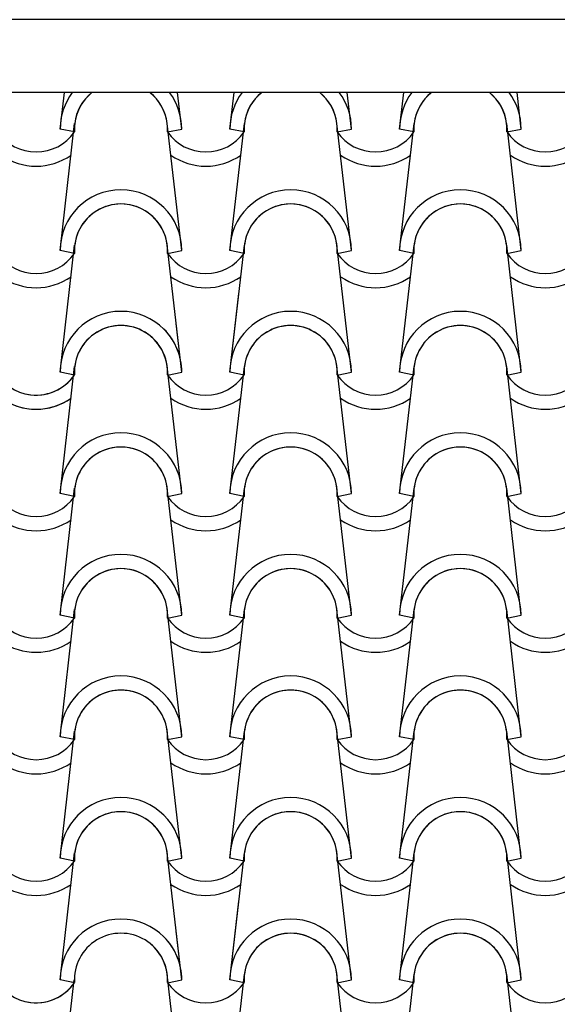
# Model space of a CAD drawing. Units: millimetres. Extents: x -255 to 41745, y 236 to 29936.
# Drawn here: x 29557 to 30110, y 26005 to 27018 of the extents above; entities that cross this region are included whole.
import ezdxf

# ---------------------------------------------------------------- set-up
doc = ezdxf.new("R2010")
doc.units = ezdxf.units.MM
doc.layers.add('1', color=1, linetype='Continuous')
doc.layers.add('CALIDADES', color=7, linetype='Continuous')

msp = doc.modelspace()

# ---------------------------------------------------------------- linework, layer by layer
at = {"layer": '1'}
for p, q in [((29598.9, 26905.6), (29603.2, 26943.1)), ((29723.9, 26905.6), (29719.6, 26943.1)), ((29773.4, 26905.6), (29777.7, 26943.1)), ((29898.4, 26905.6), (29894.1, 26943.1)), ((29947.9, 26905.6), (29952.2, 26943.1)), ((30072.9, 26905.6), (30068.6, 26943.1)), ((29598.9, 26780.6), (29613.8, 26911.3)), ((29723.9, 26780.6), (29709, 26911.3)), ((29773.4, 26780.6), (29788.3, 26911.3)), ((29898.4, 26780.6), (29883.5, 26911.3)), ((29947.9, 26780.6), (29962.8, 26911.3)), ((30072.9, 26780.6), (30058, 26911.3)), ((29613.6, 26902.6), (29598.9, 26905.6)), ((29613.6, 26902.6), (29598.9, 26905.6)), ((29709.2, 26902.6), (29723.9, 26905.6)), ((29709.2, 26902.6), (29723.9, 26905.6)), ((29788.1, 26902.6), (29773.4, 26905.6)), ((29788.1, 26902.6), (29773.4, 26905.6)), ((29883.7, 26902.6), (29898.4, 26905.6)), ((29883.7, 26902.6), (29898.4, 26905.6)), ((29962.6, 26902.6), (29947.9, 26905.6)), ((29962.6, 26902.6), (29947.9, 26905.6)), ((30058.2, 26902.6), (30072.9, 26905.6)), ((30058.2, 26902.6), (30072.9, 26905.6)), ((29598.9, 26655.6), (29613.8, 26786.3)), ((29723.9, 26655.6), (29709, 26786.3)), ((29773.4, 26655.6), (29788.3, 26786.3)), ((29898.4, 26655.6), (29883.5, 26786.3)), ((29947.9, 26655.6), (29962.8, 26786.3)), ((30072.9, 26655.6), (30058, 26786.3)), ((29613.6, 26777.6), (29598.9, 26780.6)), ((29613.6, 26777.6), (29598.9, 26780.6)), ((29709.2, 26777.6), (29723.9, 26780.6)), ((29709.2, 26777.6), (29723.9, 26780.6)), ((29788.1, 26777.6), (29773.4, 26780.6)), ((29788.1, 26777.6), (29773.4, 26780.6)), ((29883.7, 26777.6), (29898.4, 26780.6)), ((29883.7, 26777.6), (29898.4, 26780.6)), ((29962.6, 26777.6), (29947.9, 26780.6)), ((29962.6, 26777.6), (29947.9, 26780.6)), ((30058.2, 26777.6), (30072.9, 26780.6)), ((30058.2, 26777.6), (30072.9, 26780.6)), ((29773.4, 26655.6), (29782.6, 26736.4)), ((29723.9, 26655.6), (29718.2, 26705.7)), ((29598.9, 26530.6), (29613.8, 26661.3)), ((29613.6, 26652.6), (29598.9, 26655.6)), ((29613.6, 26652.6), (29598.9, 26655.6)), ((29613.6, 26652.6), (29598.9, 26655.6)), ((29613.6, 26652.6), (29608.7, 26653.6)), ((29613.6, 26652.6), (29608.7, 26653.6)), ((29723.9, 26530.6), (29709, 26661.3)), ((29709.2, 26652.6), (29723.9, 26655.6)), ((29709.2, 26652.6), (29723.9, 26655.6)), ((29709.2, 26652.6), (29723.9, 26655.6)), ((29709.2, 26652.6), (29723.9, 26655.6)), ((29709.2, 26652.6), (29723.9, 26655.6)), ((29773.4, 26530.6), (29788.3, 26661.3)), ((29788.1, 26652.6), (29773.4, 26655.6)), ((29788.1, 26652.6), (29773.4, 26655.6)), ((29788.1, 26652.6), (29773.4, 26655.6)), ((29788.1, 26652.6), (29773.4, 26655.6)), ((29788.1, 26652.6), (29773.4, 26655.6)), ((29898.4, 26530.6), (29883.5, 26661.3)), ((29883.7, 26652.6), (29898.4, 26655.6)), ((29883.7, 26652.6), (29898.4, 26655.6)), ((29883.7, 26652.6), (29898.4, 26655.6)), ((29883.7, 26652.6), (29898.4, 26655.6)), ((29883.7, 26652.6), (29898.4, 26655.6)), ((29947.9, 26530.6), (29962.8, 26661.3)), ((29962.6, 26652.6), (29947.9, 26655.6)), ((29962.6, 26652.6), (29947.9, 26655.6)), ((29962.6, 26652.6), (29947.9, 26655.6)), ((29962.6, 26652.6), (29947.9, 26655.6)), ((29962.6, 26652.6), (29947.9, 26655.6)), ((30072.9, 26530.6), (30058, 26661.3)), ((30058.2, 26652.6), (30072.9, 26655.6)), ((30058.2, 26652.6), (30072.9, 26655.6)), ((30058.2, 26652.6), (30072.9, 26655.6)), ((30058.2, 26652.6), (30072.9, 26655.6)), ((30058.2, 26652.6), (30072.9, 26655.6)), ((29598.9, 26405.6), (29613.8, 26536.3)), ((29723.9, 26405.6), (29709, 26536.3)), ((29773.4, 26405.6), (29788.3, 26536.3)), ((29898.4, 26405.6), (29883.5, 26536.3)), ((29947.9, 26405.6), (29962.8, 26536.3)), ((30072.9, 26405.6), (30058, 26536.3)), ((29613.6, 26527.6), (29598.9, 26530.6)), ((29613.6, 26527.6), (29598.9, 26530.6)), ((29709.2, 26527.6), (29723.9, 26530.6)), ((29709.2, 26527.6), (29723.9, 26530.6)), ((29788.1, 26527.6), (29773.4, 26530.6)), ((29788.1, 26527.6), (29773.4, 26530.6)), ((29883.7, 26527.6), (29898.4, 26530.6)), ((29883.7, 26527.6), (29898.4, 26530.6)), ((29962.6, 26527.6), (29947.9, 26530.6)), ((29962.6, 26527.6), (29947.9, 26530.6)), ((30058.2, 26527.6), (30072.9, 26530.6)), ((30058.2, 26527.6), (30072.9, 26530.6)), ((29598.9, 26280.6), (29613.8, 26411.3)), ((29723.9, 26280.6), (29709, 26411.3)), ((29773.4, 26280.6), (29788.3, 26411.3)), ((29898.4, 26280.6), (29883.5, 26411.3)), ((29947.9, 26280.6), (29962.8, 26411.3)), ((30072.9, 26280.6), (30058, 26411.3)), ((29613.6, 26402.6), (29598.9, 26405.6)), ((29613.6, 26402.6), (29598.9, 26405.6)), ((29709.2, 26402.6), (29723.9, 26405.6)), ((29709.2, 26402.6), (29723.9, 26405.6)), ((29788.1, 26402.6), (29773.4, 26405.6)), ((29788.1, 26402.6), (29773.4, 26405.6)), ((29883.7, 26402.6), (29898.4, 26405.6)), ((29883.7, 26402.6), (29898.4, 26405.6)), ((29962.6, 26402.6), (29947.9, 26405.6)), ((29962.6, 26402.6), (29947.9, 26405.6)), ((30058.2, 26402.6), (30072.9, 26405.6)), ((30058.2, 26402.6), (30072.9, 26405.6)), ((29598.9, 26155.6), (29613.8, 26286.3)), ((29613.6, 26277.6), (29598.9, 26280.6)), ((29613.6, 26277.6), (29598.9, 26280.6)), ((29723.9, 26155.6), (29709, 26286.3)), ((29709.2, 26277.6), (29723.9, 26280.6)), ((29709.2, 26277.6), (29723.9, 26280.6)), ((29773.4, 26155.6), (29788.3, 26286.3)), ((29788.1, 26277.6), (29773.4, 26280.6)), ((29788.1, 26277.6), (29773.4, 26280.6)), ((29898.4, 26155.6), (29883.5, 26286.3)), ((29883.7, 26277.6), (29898.4, 26280.6)), ((29883.7, 26277.6), (29898.4, 26280.6)), ((29947.9, 26155.6), (29962.8, 26286.3)), ((29962.6, 26277.6), (29947.9, 26280.6)), ((29962.6, 26277.6), (29947.9, 26280.6)), ((30072.9, 26155.6), (30058, 26286.3)), ((30058.2, 26277.6), (30072.9, 26280.6)), ((30058.2, 26277.6), (30072.9, 26280.6)), ((29598.9, 26030.6), (29613.8, 26161.3)), ((29723.9, 26030.6), (29709, 26161.3)), ((29773.4, 26030.6), (29788.3, 26161.3)), ((29898.4, 26030.6), (29883.5, 26161.3)), ((29947.9, 26030.6), (29962.8, 26161.3)), ((30072.9, 26030.6), (30058, 26161.3)), ((29613.6, 26152.6), (29598.9, 26155.6)), ((29613.6, 26152.6), (29598.9, 26155.6)), ((29709.2, 26152.6), (29723.9, 26155.6)), ((29709.2, 26152.6), (29723.9, 26155.6)), ((29788.1, 26152.6), (29773.4, 26155.6)), ((29788.1, 26152.6), (29773.4, 26155.6)), ((29883.7, 26152.6), (29898.4, 26155.6)), ((29883.7, 26152.6), (29898.4, 26155.6)), ((29962.6, 26152.6), (29947.9, 26155.6)), ((29962.6, 26152.6), (29947.9, 26155.6)), ((30058.2, 26152.6), (30072.9, 26155.6)), ((30058.2, 26152.6), (30072.9, 26155.6)), ((29773.4, 26030.6), (29782.6, 26111.4)), ((29723.9, 26030.6), (29718.2, 26080.7)), ((29723.9, 25905.6), (29709, 26036.3)), ((29773.4, 25905.6), (29788.3, 26036.3)), ((29898.4, 25905.6), (29883.5, 26036.3)), ((29947.9, 25905.6), (29962.8, 26036.3)), ((30072.9, 25905.6), (30058, 26036.3)), ((29598.9, 25905.6), (29613.2, 26030.7)), ((29613.6, 26027.6), (29598.9, 26030.6)), ((29613.6, 26027.6), (29608.7, 26028.6)), ((29613.6, 26027.6), (29608.7, 26028.6)), ((29709.2, 26027.6), (29723.9, 26030.6)), ((29709.2, 26027.6), (29723.9, 26030.6)), ((29709.2, 26027.6), (29723.9, 26030.6)), ((29788.1, 26027.6), (29773.4, 26030.6)), ((29788.1, 26027.6), (29773.4, 26030.6)), ((29788.1, 26027.6), (29773.4, 26030.6)), ((29883.7, 26027.6), (29898.4, 26030.6)), ((29883.7, 26027.6), (29898.4, 26030.6)), ((29883.7, 26027.6), (29898.4, 26030.6)), ((29962.6, 26027.6), (29947.9, 26030.6)), ((29962.6, 26027.6), (29947.9, 26030.6)), ((29962.6, 26027.6), (29947.9, 26030.6)), ((30058.2, 26027.6), (30072.9, 26030.6)), ((30058.2, 26027.6), (30072.9, 26030.6)), ((30058.2, 26027.6), (30072.9, 26030.6))]:
    msp.add_line(p, q, dxfattribs=at)
for centre, radius, start, end in [((29661.4, 26905.6), 62.5, 143.1301, 180), ((29661.4, 26905.6), 62.5, 143.1301, 180), ((29661.4, 26905.6), 47.9, 128.5, 183.5113), ((29661.4, 26905.6), 47.9, 128.5, 183.5113), ((29661.4, 26905.6), 47.9, 128.5, 173.162), ((29661.4, 26905.6), 47.9, 356.4887, 51.5), ((29661.4, 26905.6), 47.9, 356.4887, 51.5), ((29661.4, 26905.6), 47.9, 6.838, 51.5), ((29661.4, 26905.6), 62.5, 0, 36.8699), ((29661.4, 26905.6), 62.5, 0, 36.8699), ((29835.9, 26905.6), 62.5, 143.1301, 180), ((29835.9, 26905.6), 62.5, 143.1301, 180), ((29835.9, 26905.6), 47.9, 128.5, 183.5113), ((29835.9, 26905.6), 47.9, 128.5, 183.5113), ((29835.9, 26905.6), 47.9, 128.5, 173.162), ((29835.9, 26905.6), 47.9, 356.4887, 51.5), ((29835.9, 26905.6), 47.9, 356.4887, 51.5), ((29835.9, 26905.6), 47.9, 6.838, 51.5), ((29835.9, 26905.6), 62.5, 0, 36.8699), ((29835.9, 26905.6), 62.5, 0, 36.8699), ((30010.4, 26905.6), 62.5, 143.1301, 180), ((30010.4, 26905.6), 62.5, 143.1301, 180), ((30010.4, 26905.6), 47.9, 128.5, 183.5113), ((30010.4, 26905.6), 47.9, 128.5, 183.5113), ((30010.4, 26905.6), 47.9, 128.5, 173.162), ((30010.4, 26905.6), 47.9, 356.4887, 51.5), ((30010.4, 26905.6), 47.9, 356.4887, 51.5), ((30010.4, 26905.6), 47.9, 6.838, 51.5), ((30010.4, 26905.6), 62.5, 0, 36.8699), ((30010.4, 26905.6), 62.5, 0, 36.8699), ((29574.2, 26929.9), 47.9, 214.756, 325.244), ((29574.2, 26929.9), 47.9, 214.756, 325.244), ((29748.7, 26929.9), 47.9, 214.756, 325.244), ((29748.7, 26929.9), 47.9, 214.756, 325.244), ((29923.2, 26929.9), 47.9, 214.756, 325.244), ((29923.2, 26929.9), 47.9, 214.756, 325.244), ((30097.7, 26929.9), 47.9, 214.756, 325.244), ((30097.7, 26929.9), 47.9, 214.756, 325.244), ((29574.2, 26929.9), 62.5, 234.9308, 305.0692), ((29748.7, 26929.9), 62.5, 234.9308, 305.0692), ((29923.2, 26929.9), 62.5, 234.9308, 305.0692), ((30097.7, 26929.9), 62.5, 234.9308, 305.0692), ((29661.4, 26780.6), 62.5, 0, 180), ((29661.4, 26780.6), 62.5, 0, 180), ((29835.9, 26780.6), 62.5, 0, 180), ((29835.9, 26780.6), 62.5, 0, 180), ((30010.4, 26780.6), 62.5, 0, 180), ((30010.4, 26780.6), 62.5, 0, 180), ((29661.4, 26780.6), 47.9, 356.4887, 183.5113), ((29661.4, 26780.6), 47.9, 356.4887, 183.5113), ((29661.4, 26780.6), 47.9, 6.838, 173.162), ((29835.9, 26780.6), 47.9, 356.4887, 183.5113), ((29835.9, 26780.6), 47.9, 356.4887, 183.5113), ((29835.9, 26780.6), 47.9, 6.838, 173.162), ((30010.4, 26780.6), 47.9, 356.4887, 183.5113), ((30010.4, 26780.6), 47.9, 356.4887, 183.5113), ((30010.4, 26780.6), 47.9, 6.838, 173.162), ((29574.2, 26804.9), 47.9, 214.756, 325.244), ((29574.2, 26804.9), 47.9, 214.756, 325.244), ((29748.7, 26804.9), 47.9, 214.756, 325.244), ((29748.7, 26804.9), 47.9, 214.756, 325.244), ((29923.2, 26804.9), 47.9, 214.756, 325.244), ((29923.2, 26804.9), 47.9, 214.756, 325.244), ((30097.7, 26804.9), 47.9, 214.756, 325.244), ((30097.7, 26804.9), 47.9, 214.756, 325.244), ((29574.2, 26804.9), 62.5, 234.9308, 305.0692), ((29748.7, 26804.9), 62.5, 234.9308, 305.0692), ((29923.2, 26804.9), 62.5, 234.9308, 305.0692), ((30097.7, 26804.9), 62.5, 234.9308, 305.0692), ((29661.4, 26655.6), 62.5, 0, 180), ((29661.4, 26655.6), 62.5, 0, 180), ((29661.4, 26655.6), 62.5, 0, 180), ((29835.9, 26655.6), 62.5, 0, 180), ((29835.9, 26655.6), 62.5, 0, 180), ((29835.9, 26655.6), 62.5, 0, 180), ((29835.9, 26655.6), 62.5, 0, 180), ((29835.9, 26655.6), 62.5, 0, 180), ((30010.4, 26655.6), 62.5, 0, 180), ((30010.4, 26655.6), 62.5, 0, 180), ((30010.4, 26655.6), 62.5, 0, 180), ((30010.4, 26655.6), 62.5, 0, 180), ((30010.4, 26655.6), 62.5, 0, 180), ((29661.4, 26655.6), 47.9, 356.4887, 183.5113), ((29661.4, 26655.6), 47.9, 356.4887, 183.5113), ((29661.4, 26655.6), 47.9, 356.4887, 183.5113), ((29661.4, 26655.6), 47.9, 6.838, 173.162), ((29661.4, 26655.6), 62.5, 0, 44.9884), ((29661.4, 26655.6), 62.5, 0, 44.9884), ((29835.9, 26655.6), 47.9, 356.4887, 183.5113), ((29835.9, 26655.6), 47.9, 356.4887, 183.5113), ((29835.9, 26655.6), 47.9, 356.4887, 183.5113), ((29835.9, 26655.6), 47.9, 356.4887, 183.5113), ((29835.9, 26655.6), 47.9, 356.4887, 183.5113), ((29835.9, 26655.6), 47.9, 6.838, 173.162), ((29835.9, 26655.6), 47.9, 6.838, 173.162), ((30010.4, 26655.6), 47.9, 356.4887, 183.5113), ((30010.4, 26655.6), 47.9, 356.4887, 183.5113), ((30010.4, 26655.6), 47.9, 356.4887, 183.5113), ((30010.4, 26655.6), 47.9, 356.4887, 183.5113), ((30010.4, 26655.6), 47.9, 356.4887, 183.5113), ((30010.4, 26655.6), 47.9, 6.838, 173.162), ((30010.4, 26655.6), 47.9, 6.838, 173.162), ((29661.4, 26655.6), 47.9, 6.838, 51.3066), ((29661.4, 26655.6), 47.9, 356.4887, 51.3066), ((29661.4, 26655.6), 47.9, 356.4887, 51.3066), ((29661.4, 26655.6), 47.9, 179.6297, 183.5113), ((29661.4, 26655.6), 47.9, 179.6297, 183.5113), ((29574.2, 26679.9), 47.9, 214.756, 325.244), ((29574.2, 26679.9), 47.9, 214.756, 325.244), ((29574.2, 26679.9), 47.9, 214.756, 325.244), ((29574.2, 26679.9), 47.9, 259.1798, 325.244), ((29574.2, 26679.9), 47.9, 259.1798, 325.244), ((29748.7, 26679.9), 47.9, 214.756, 325.244), ((29748.7, 26679.9), 47.9, 214.756, 325.244), ((29748.7, 26679.9), 47.9, 214.756, 325.244), ((29748.7, 26679.9), 47.9, 214.756, 325.244), ((29748.7, 26679.9), 47.9, 214.756, 325.244), ((29923.2, 26679.9), 47.9, 214.756, 325.244), ((29923.2, 26679.9), 47.9, 214.756, 325.244), ((29923.2, 26679.9), 47.9, 214.756, 325.244), ((29923.2, 26679.9), 47.9, 214.756, 325.244), ((29923.2, 26679.9), 47.9, 214.756, 325.244), ((30097.7, 26679.9), 47.9, 214.756, 325.244), ((30097.7, 26679.9), 47.9, 214.756, 325.244), ((30097.7, 26679.9), 47.9, 214.756, 325.244), ((30097.7, 26679.9), 47.9, 214.756, 325.244), ((30097.7, 26679.9), 47.9, 214.756, 325.244), ((29574.2, 26679.9), 62.5, 234.9308, 305.0692), ((29574.2, 26679.9), 62.5, 243.6362, 305.0692), ((29748.7, 26679.9), 62.5, 234.9308, 305.0692), ((29748.7, 26679.9), 62.5, 234.9308, 305.0692), ((29923.2, 26679.9), 62.5, 234.9308, 305.0692), ((29923.2, 26679.9), 62.5, 234.9308, 305.0692), ((30097.7, 26679.9), 62.5, 234.9308, 305.0692), ((30097.7, 26679.9), 62.5, 234.9308, 305.0692), ((29661.4, 26530.6), 62.5, 0, 180), ((29661.4, 26530.6), 62.5, 0, 180), ((29835.9, 26530.6), 62.5, 0, 180), ((29835.9, 26530.6), 62.5, 0, 180), ((30010.4, 26530.6), 62.5, 0, 180), ((30010.4, 26530.6), 62.5, 0, 180), ((29661.4, 26530.6), 47.9, 356.4887, 183.5113), ((29661.4, 26530.6), 47.9, 356.4887, 183.5113), ((29661.4, 26530.6), 47.9, 6.838, 173.162), ((29835.9, 26530.6), 47.9, 356.4887, 183.5113), ((29835.9, 26530.6), 47.9, 356.4887, 183.5113), ((29835.9, 26530.6), 47.9, 6.838, 173.162), ((30010.4, 26530.6), 47.9, 356.4887, 183.5113), ((30010.4, 26530.6), 47.9, 356.4887, 183.5113), ((30010.4, 26530.6), 47.9, 6.838, 173.162), ((29574.2, 26554.9), 47.9, 214.756, 325.244), ((29574.2, 26554.9), 47.9, 214.756, 325.244), ((29748.7, 26554.9), 47.9, 214.756, 325.244), ((29748.7, 26554.9), 47.9, 214.756, 325.244), ((29923.2, 26554.9), 47.9, 214.756, 325.244), ((29923.2, 26554.9), 47.9, 214.756, 325.244), ((30097.7, 26554.9), 47.9, 214.756, 325.244), ((30097.7, 26554.9), 47.9, 214.756, 325.244), ((29574.2, 26554.9), 62.5, 234.9308, 305.0692), ((29748.7, 26554.9), 62.5, 234.9308, 305.0692), ((29923.2, 26554.9), 62.5, 234.9308, 305.0692), ((30097.7, 26554.9), 62.5, 234.9308, 305.0692), ((29661.4, 26405.6), 62.5, 0, 180), ((29661.4, 26405.6), 62.5, 0, 180), ((29835.9, 26405.6), 62.5, 0, 180), ((29835.9, 26405.6), 62.5, 0, 180), ((30010.4, 26405.6), 62.5, 0, 180), ((30010.4, 26405.6), 62.5, 0, 180), ((29661.4, 26405.6), 47.9, 356.4887, 183.5113), ((29661.4, 26405.6), 47.9, 356.4887, 183.5113), ((29661.4, 26405.6), 47.9, 6.838, 173.162), ((29835.9, 26405.6), 47.9, 356.4887, 183.5113), ((29835.9, 26405.6), 47.9, 356.4887, 183.5113), ((29835.9, 26405.6), 47.9, 6.838, 173.162), ((30010.4, 26405.6), 47.9, 356.4887, 183.5113), ((30010.4, 26405.6), 47.9, 356.4887, 183.5113), ((30010.4, 26405.6), 47.9, 6.838, 173.162), ((29574.2, 26429.9), 47.9, 214.756, 325.244), ((29574.2, 26429.9), 47.9, 214.756, 325.244), ((29748.7, 26429.9), 47.9, 214.756, 325.244), ((29748.7, 26429.9), 47.9, 214.756, 325.244), ((29923.2, 26429.9), 47.9, 214.756, 325.244), ((29923.2, 26429.9), 47.9, 214.756, 325.244), ((30097.7, 26429.9), 47.9, 214.756, 325.244), ((30097.7, 26429.9), 47.9, 214.756, 325.244), ((29574.2, 26429.9), 62.5, 234.9308, 305.0692), ((29748.7, 26429.9), 62.5, 234.9308, 305.0692), ((29923.2, 26429.9), 62.5, 234.9308, 305.0692), ((30097.7, 26429.9), 62.5, 234.9308, 305.0692), ((29661.4, 26280.6), 62.5, 0, 180), ((29661.4, 26280.6), 62.5, 0, 180), ((29835.9, 26280.6), 62.5, 0, 180), ((29835.9, 26280.6), 62.5, 0, 180), ((30010.4, 26280.6), 62.5, 0, 180), ((30010.4, 26280.6), 62.5, 0, 180), ((29661.4, 26280.6), 47.9, 356.4887, 183.5113), ((29661.4, 26280.6), 47.9, 356.4887, 183.5113), ((29661.4, 26280.6), 47.9, 6.838, 173.162), ((29835.9, 26280.6), 47.9, 356.4887, 183.5113), ((29835.9, 26280.6), 47.9, 356.4887, 183.5113), ((29835.9, 26280.6), 47.9, 6.838, 173.162), ((30010.4, 26280.6), 47.9, 356.4887, 183.5113), ((30010.4, 26280.6), 47.9, 356.4887, 183.5113), ((30010.4, 26280.6), 47.9, 6.838, 173.162), ((29574.2, 26304.9), 47.9, 214.756, 325.244), ((29574.2, 26304.9), 47.9, 214.756, 325.244), ((29748.7, 26304.9), 47.9, 214.756, 325.244), ((29748.7, 26304.9), 47.9, 214.756, 325.244), ((29923.2, 26304.9), 47.9, 214.756, 325.244), ((29923.2, 26304.9), 47.9, 214.756, 325.244), ((30097.7, 26304.9), 47.9, 214.756, 325.244), ((30097.7, 26304.9), 47.9, 214.756, 325.244), ((29574.2, 26304.9), 62.5, 234.9308, 305.0692), ((29748.7, 26304.9), 62.5, 234.9308, 305.0692), ((29923.2, 26304.9), 62.5, 234.9308, 305.0692), ((30097.7, 26304.9), 62.5, 234.9308, 305.0692), ((29661.4, 26155.6), 62.5, 0, 180), ((29661.4, 26155.6), 62.5, 0, 180), ((29835.9, 26155.6), 62.5, 0, 180), ((29835.9, 26155.6), 62.5, 0, 180), ((30010.4, 26155.6), 62.5, 0, 180), ((30010.4, 26155.6), 62.5, 0, 180), ((29661.4, 26155.6), 47.9, 356.4887, 183.5113), ((29661.4, 26155.6), 47.9, 356.4887, 183.5113), ((29661.4, 26155.6), 47.9, 6.838, 173.162), ((29835.9, 26155.6), 47.9, 356.4887, 183.5113), ((29835.9, 26155.6), 47.9, 356.4887, 183.5113), ((29835.9, 26155.6), 47.9, 6.838, 173.162), ((30010.4, 26155.6), 47.9, 356.4887, 183.5113), ((30010.4, 26155.6), 47.9, 356.4887, 183.5113), ((30010.4, 26155.6), 47.9, 6.838, 173.162), ((29574.2, 26179.9), 47.9, 214.756, 325.244), ((29574.2, 26179.9), 47.9, 214.756, 325.244), ((29748.7, 26179.9), 47.9, 214.756, 325.244), ((29748.7, 26179.9), 47.9, 214.756, 325.244), ((29923.2, 26179.9), 47.9, 214.756, 325.244), ((29923.2, 26179.9), 47.9, 214.756, 325.244), ((30097.7, 26179.9), 47.9, 214.756, 325.244), ((30097.7, 26179.9), 47.9, 214.756, 325.244), ((29574.2, 26179.9), 62.5, 234.9308, 305.0692), ((29748.7, 26179.9), 62.5, 234.9308, 305.0692), ((29923.2, 26179.9), 62.5, 234.9308, 305.0692), ((30097.7, 26179.9), 62.5, 234.9308, 305.0692), ((29661.4, 26030.6), 62.5, 0, 180), ((29835.9, 26030.6), 62.5, 0, 180), ((29835.9, 26030.6), 62.5, 0, 180), ((29835.9, 26030.6), 62.5, 0, 180), ((30010.4, 26030.6), 62.5, 0, 180), ((30010.4, 26030.6), 62.5, 0, 180), ((30010.4, 26030.6), 62.5, 0, 180), ((29661.4, 26030.6), 47.9, 356.4887, 183.5113), ((29835.9, 26030.6), 47.9, 356.4887, 183.5113), ((29835.9, 26030.6), 47.9, 356.4887, 183.5113), ((29835.9, 26030.6), 47.9, 356.4887, 183.5113), ((29835.9, 26030.6), 47.9, 6.838, 173.162), ((30010.4, 26030.6), 47.9, 356.4887, 183.5113), ((30010.4, 26030.6), 47.9, 356.4887, 183.5113), ((30010.4, 26030.6), 47.9, 356.4887, 183.5113), ((30010.4, 26030.6), 47.9, 6.838, 173.162), ((29661.4, 26030.6), 47.9, 6.838, 51.3066), ((29661.4, 26030.6), 47.9, 356.4887, 51.3066), ((29661.4, 26030.6), 47.9, 356.4887, 51.3066), ((29661.4, 26030.6), 62.5, 0, 44.9884), ((29661.4, 26030.6), 62.5, 0, 44.9884), ((29574.2, 26054.9), 47.9, 214.756, 325.244), ((29574.2, 26054.9), 47.9, 259.1798, 325.244), ((29574.2, 26054.9), 47.9, 259.1798, 325.244), ((29661.4, 26030.6), 47.9, 179.6297, 183.5113), ((29661.4, 26030.6), 47.9, 179.6297, 183.5113), ((29748.7, 26054.9), 47.9, 214.756, 325.244), ((29748.7, 26054.9), 47.9, 214.756, 325.244), ((29748.7, 26054.9), 47.9, 214.756, 325.244), ((29923.2, 26054.9), 47.9, 214.756, 325.244), ((29923.2, 26054.9), 47.9, 214.756, 325.244), ((29923.2, 26054.9), 47.9, 214.756, 325.244), ((30097.7, 26054.9), 47.9, 214.756, 325.244), ((30097.7, 26054.9), 47.9, 214.756, 325.244), ((30097.7, 26054.9), 47.9, 214.756, 325.244)]:
    msp.add_arc(centre, radius, start, end, dxfattribs=at)
at = {"layer": 'CALIDADES'}
for p, q in [((32621.4, 27018.1), (27399.4, 27018.1)), ((32610.4, 26943.1), (27410.4, 26943.1)), ((32510.4, 26943.1), (27510.4, 26943.1))]:
    msp.add_line(p, q, dxfattribs=at)

doc.saveas('drawing.dxf')
